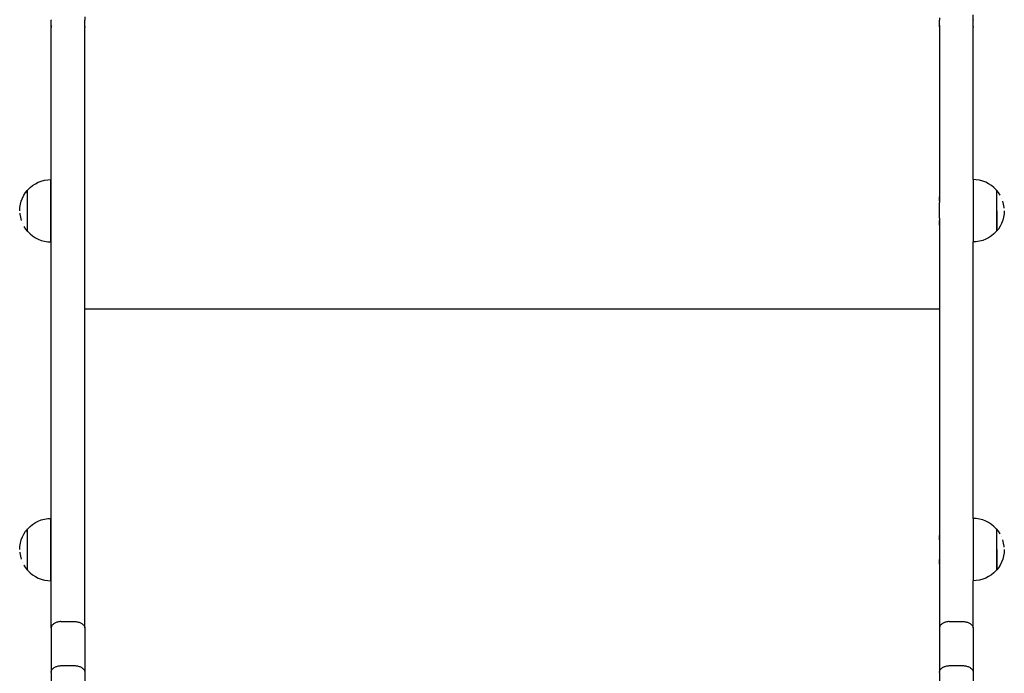
# Model space of a CAD drawing. Units: inches. Extents: x -200 to 265, y -231 to 291.
# Drawn here: x -30 to 26, y 18 to 54 of the extents above; entities that cross this region are included whole.
import ezdxf

# ---------------------------------------------------------------- set-up
doc = ezdxf.new("R2010")
doc.units = ezdxf.units.IN
doc.header["$MEASUREMENT"] = 0

# ---------------------------------------------------------------- blocks, each defined once
blk = doc.blocks.new('0105 2d')
for p, q in [((-27.932, 54.451), (-27.934, 54.421)), ((-27.934, 54.124), (-27.934, 54.421)), ((-26.034, 54.618), (-26.036, 54.451)), ((-26.036, 54.451), (-26.034, 54.421)), ((-26.034, 54.124), (-26.034, 54.421)), ((21.966, 54.549), (21.968, 54.451)), ((21.968, 54.451), (21.966, 54.421)), ((21.968, 54.046), (21.966, 54.421)), ((23.864, 54.451), (23.866, 54.719)), ((23.864, 54.451), (23.866, 54.421)), ((23.866, 54.124), (23.866, 54.421)), ((-27.932, 54.046), (-27.934, 54.124)), ((-27.932, 54.046), (-27.934, 54.016)), ((-27.932, 20.285), (-27.934, 54.016)), ((-27.927, 54.076), (-27.932, 54.046)), ((-27.918, 54.106), (-27.927, 54.076)), ((-26.051, 54.106), (-26.042, 54.076)), ((-26.042, 54.076), (-26.036, 54.046)), ((-26.036, 54.046), (-26.034, 54.124)), ((-26.036, 54.046), (-26.034, 54.016)), ((-26.034, 38.2), (-26.034, 54.016)), ((21.968, 54.046), (21.966, 54.016)), ((21.966, 54.016), (21.966, 44.184)), ((21.973, 54.076), (21.968, 54.046)), ((21.982, 54.106), (21.973, 54.076)), ((23.849, 54.106), (23.858, 54.076)), ((23.858, 54.076), (23.864, 54.046)), ((23.864, 54.046), (23.866, 54.124)), ((23.864, 54.046), (23.866, 54.016)), ((23.866, 45.466), (23.866, 54.016)), ((-28.652, 45.316), (-28.481, 45.381)), ((-28.481, 45.381), (-28.304, 45.429)), ((-28.304, 45.429), (-28.123, 45.457)), ((-28.123, 45.457), (-27.94, 45.467)), ((-27.94, 41.967), (-27.94, 45.467)), ((24.039, 45.457), (23.866, 45.466)), ((23.866, 45.466), (23.866, 41.968)), ((24.22, 45.429), (24.039, 45.457)), ((24.397, 45.381), (24.22, 45.429)), ((24.568, 45.316), (24.397, 45.381)), ((-29.362, 44.743), (-29.274, 44.852)), ((-29.274, 44.852), (-29.268, 44.852)), ((-29.274, 44.852), (-29.274, 42.577)), ((-29.268, 44.855), (-29.241, 44.888)), ((-29.268, 44.855), (-29.268, 44.852)), ((-29.268, 44.702), (-29.268, 44.852)), ((-29.241, 44.888), (-29.111, 45.018)), ((-29.111, 45.018), (-28.969, 45.133)), ((-28.969, 45.133), (-28.815, 45.233)), ((-28.815, 45.233), (-28.652, 45.316)), ((24.731, 45.233), (24.568, 45.316)), ((24.884, 45.133), (24.731, 45.233)), ((25.027, 45.018), (24.884, 45.133)), ((25.156, 44.888), (25.027, 45.018)), ((25.181, 44.857), (25.156, 44.888)), ((25.189, 44.857), (25.181, 44.857)), ((25.277, 44.748), (25.189, 44.857)), ((25.189, 42.582), (25.189, 44.857)), ((-29.658, 44.078), (-29.611, 44.255)), ((-29.611, 44.255), (-29.545, 44.426)), ((-29.545, 44.426), (-29.462, 44.589)), ((-29.462, 44.589), (-29.362, 44.743)), ((-29.268, 44.699), (-29.268, 44.637)), ((-29.268, 44.634), (-29.268, 44.562)), ((-29.268, 44.56), (-29.268, 44.478)), ((-29.268, 44.475), (-29.268, 44.386)), ((-29.268, 44.383), (-29.268, 44.286)), ((-29.268, 44.283), (-29.268, 44.18)), ((21.972, 44.266), (21.972, 44.501)), ((25.183, 44.705), (25.183, 44.756)), ((25.183, 44.64), (25.183, 44.702)), ((25.183, 44.565), (25.183, 44.637)), ((25.183, 44.481), (25.183, 44.562)), ((25.183, 44.388), (25.183, 44.478)), ((25.183, 44.289), (25.183, 44.386)), ((25.183, 44.182), (25.183, 44.286)), ((25.377, 44.595), (25.277, 44.748)), ((25.379, 44.591), (25.377, 44.595)), ((25.462, 44.428), (25.46, 44.432)), ((25.573, 44.084), (25.526, 44.261)), ((-29.696, 43.714), (-29.687, 43.897)), ((-29.687, 43.897), (-29.658, 44.078)), ((-29.268, 44.177), (-29.268, 44.069)), ((-29.268, 44.066), (-29.268, 43.954)), ((-29.268, 43.951), (-29.268, 43.836)), ((-29.268, 43.833), (-29.268, 43.717)), ((-29.268, 43.714), (-29.268, 43.598)), ((21.966, 44.171), (21.966, 44.184)), ((21.966, 43.301), (21.966, 44.171)), ((25.183, 44.071), (25.183, 44.18)), ((25.183, 43.956), (25.183, 44.069)), ((25.183, 43.839), (25.183, 43.954)), ((25.183, 43.72), (25.183, 43.836)), ((25.183, 43.717), (25.183, 42.582)), ((25.602, 43.903), (25.573, 44.084)), ((25.605, 43.856), (25.602, 43.903)), ((25.612, 43.72), (25.602, 43.537)), ((-29.689, 43.578), (-29.687, 43.531)), ((-29.687, 43.531), (-29.658, 43.35)), ((-29.658, 43.35), (-29.611, 43.173)), ((-29.268, 43.595), (-29.268, 43.481)), ((-29.268, 43.478), (-29.268, 43.365)), ((-29.268, 43.363), (-29.268, 43.254)), ((-29.268, 43.252), (-29.268, 43.148)), ((-29.268, 43.145), (-29.268, 43.048)), ((21.966, 43.294), (21.966, 43.301)), ((21.966, 43.294), (21.966, 38.2)), ((21.972, 42.901), (21.972, 43.166)), ((25.526, 43.179), (25.46, 43.008)), ((25.573, 43.356), (25.526, 43.179)), ((25.602, 43.537), (25.573, 43.356)), ((-29.546, 43.006), (-29.545, 43.002)), ((-29.462, 42.839), (-29.362, 42.686)), ((-29.362, 42.686), (-29.274, 42.577)), ((-29.268, 43.046), (-29.268, 42.956)), ((-29.268, 42.953), (-29.268, 42.872)), ((-29.268, 42.869), (-29.268, 42.797)), ((-29.268, 42.794), (-29.268, 42.732)), ((-29.268, 42.729), (-29.268, 42.678)), ((25.277, 42.691), (25.189, 42.582)), ((25.377, 42.845), (25.277, 42.691)), ((25.46, 43.008), (25.377, 42.845)), ((-29.274, 42.577), (-29.266, 42.577)), ((-29.266, 42.577), (-29.241, 42.546)), ((-29.241, 42.546), (-29.111, 42.417)), ((-29.111, 42.417), (-28.969, 42.301)), ((-28.969, 42.301), (-28.815, 42.201)), ((-28.815, 42.201), (-28.652, 42.118)), ((-28.652, 42.118), (-28.481, 42.053)), ((-28.481, 42.053), (-28.304, 42.005)), ((24.397, 42.053), (24.22, 42.005)), ((24.568, 42.118), (24.397, 42.053)), ((24.731, 42.201), (24.568, 42.118)), ((24.884, 42.301), (24.731, 42.201)), ((25.027, 42.417), (24.884, 42.301)), ((25.156, 42.546), (25.027, 42.417)), ((25.183, 42.58), (25.156, 42.546)), ((25.189, 42.582), (25.183, 42.582)), ((25.183, 42.58), (25.183, 42.582)), ((-28.304, 42.005), (-28.123, 41.977)), ((-28.123, 41.977), (-27.94, 41.967)), ((24.039, 41.977), (23.866, 41.968)), ((23.866, 26.432), (23.866, 41.968)), ((24.22, 42.005), (24.039, 41.977)), ((-26.036, 20.285), (-26.034, 38.2)), ((-26.034, 38.2), (21.966, 38.2)), ((21.966, 38.2), (21.968, 20.285)), ((-29.111, 25.983), (-28.969, 26.099)), ((-28.969, 26.099), (-28.815, 26.198)), ((-28.815, 26.198), (-28.652, 26.282)), ((-28.652, 26.282), (-28.481, 26.347)), ((-28.481, 26.347), (-28.304, 26.395)), ((-28.304, 26.395), (-28.123, 26.423)), ((-28.123, 26.423), (-27.94, 26.433)), ((-27.94, 22.933), (-27.94, 26.433)), ((24.039, 26.423), (23.866, 26.432)), ((23.866, 26.432), (23.866, 22.933)), ((24.22, 26.395), (24.039, 26.423)), ((24.397, 26.347), (24.22, 26.395)), ((24.568, 26.282), (24.397, 26.347)), ((24.731, 26.198), (24.568, 26.282)), ((24.884, 26.099), (24.731, 26.198)), ((25.027, 25.983), (24.884, 26.099)), ((-29.545, 25.392), (-29.462, 25.555)), ((-29.462, 25.555), (-29.362, 25.709)), ((-29.362, 25.709), (-29.274, 25.818)), ((-29.274, 25.818), (-29.268, 25.818)), ((-29.274, 25.818), (-29.274, 23.543)), ((-29.268, 25.82), (-29.241, 25.854)), ((-29.268, 25.82), (-29.268, 25.818)), ((-29.268, 25.668), (-29.268, 25.818)), ((-29.268, 25.665), (-29.268, 25.603)), ((-29.268, 25.6), (-29.268, 25.528)), ((-29.268, 25.525), (-29.268, 25.444)), ((-29.241, 25.854), (-29.111, 25.983)), ((21.972, 25.228), (21.972, 25.469)), ((25.156, 25.854), (25.027, 25.983)), ((25.181, 25.823), (25.156, 25.854)), ((25.189, 25.823), (25.181, 25.823)), ((25.183, 25.671), (25.183, 25.722)), ((25.183, 25.606), (25.183, 25.668)), ((25.183, 25.531), (25.183, 25.603)), ((25.183, 25.447), (25.183, 25.528)), ((25.183, 25.354), (25.183, 25.444)), ((25.277, 25.714), (25.189, 25.823)), ((25.189, 23.548), (25.189, 25.823)), ((25.377, 25.561), (25.277, 25.714)), ((25.379, 25.557), (25.377, 25.561)), ((-29.687, 24.863), (-29.658, 25.044)), ((-29.658, 25.044), (-29.611, 25.221)), ((-29.611, 25.221), (-29.545, 25.392)), ((-29.268, 25.441), (-29.268, 25.351)), ((-29.268, 25.349), (-29.268, 25.252)), ((-29.268, 25.249), (-29.268, 25.146)), ((-29.268, 25.143), (-29.268, 25.034)), ((-29.268, 25.032), (-29.268, 24.919)), ((-29.268, 24.917), (-29.268, 24.802)), ((25.183, 25.254), (25.183, 25.351)), ((25.183, 25.148), (25.183, 25.252)), ((25.183, 25.037), (25.183, 25.146)), ((25.183, 24.922), (25.183, 25.034)), ((25.183, 24.805), (25.183, 24.919)), ((25.462, 25.394), (25.46, 25.397)), ((25.573, 25.049), (25.526, 25.226)), ((25.602, 24.869), (25.573, 25.049)), ((-29.696, 24.68), (-29.687, 24.863)), ((-29.689, 24.544), (-29.687, 24.497)), ((-29.687, 24.497), (-29.658, 24.316)), ((-29.268, 24.799), (-29.268, 24.683)), ((-29.268, 24.68), (-29.268, 24.564)), ((-29.268, 24.561), (-29.268, 24.446)), ((-29.268, 24.444), (-29.268, 24.331)), ((25.183, 24.686), (25.183, 24.802)), ((25.183, 24.683), (25.183, 23.548)), ((25.602, 24.503), (25.573, 24.322)), ((25.605, 24.822), (25.602, 24.869)), ((25.612, 24.686), (25.602, 24.503)), ((-29.658, 24.316), (-29.611, 24.139)), ((-29.546, 23.972), (-29.545, 23.968)), ((-29.464, 23.809), (-29.462, 23.805)), ((-29.462, 23.805), (-29.362, 23.651)), ((-29.268, 24.329), (-29.268, 24.22)), ((-29.268, 24.217), (-29.268, 24.114)), ((-29.268, 24.111), (-29.268, 24.014)), ((-29.268, 24.011), (-29.268, 23.922)), ((-29.268, 23.919), (-29.268, 23.838)), ((-29.268, 23.835), (-29.268, 23.763)), ((21.972, 23.869), (21.972, 24.128)), ((25.377, 23.811), (25.277, 23.657)), ((25.46, 23.974), (25.377, 23.811)), ((25.526, 24.145), (25.46, 23.974)), ((25.573, 24.322), (25.526, 24.145)), ((-29.362, 23.651), (-29.274, 23.543)), ((-29.274, 23.543), (-29.266, 23.543)), ((-29.268, 23.76), (-29.268, 23.698)), ((-29.268, 23.695), (-29.268, 23.644)), ((-29.266, 23.543), (-29.241, 23.512)), ((-29.241, 23.512), (-29.111, 23.382)), ((-29.111, 23.382), (-28.969, 23.267)), ((-28.969, 23.267), (-28.815, 23.167)), ((24.884, 23.267), (24.731, 23.167)), ((25.027, 23.382), (24.884, 23.267)), ((25.156, 23.512), (25.027, 23.382)), ((25.183, 23.545), (25.156, 23.512)), ((25.189, 23.548), (25.183, 23.548)), ((25.183, 23.545), (25.183, 23.548)), ((25.277, 23.657), (25.189, 23.548)), ((-28.815, 23.167), (-28.652, 23.084)), ((-28.652, 23.084), (-28.481, 23.019)), ((-28.481, 23.019), (-28.304, 22.971)), ((-28.304, 22.971), (-28.123, 22.942)), ((-28.123, 22.942), (-27.94, 22.933)), ((23.864, 20.285), (23.866, 22.933)), ((24.039, 22.942), (23.866, 22.933)), ((24.22, 22.971), (24.039, 22.942)), ((24.397, 23.019), (24.22, 22.971)), ((24.568, 23.084), (24.397, 23.019)), ((24.731, 23.167), (24.568, 23.084)), ((-27.82, 20.481), (-27.846, 20.456)), ((-27.79, 20.505), (-27.82, 20.481)), ((-27.758, 20.527), (-27.79, 20.505)), ((-27.724, 20.548), (-27.758, 20.527)), ((-27.687, 20.567), (-27.724, 20.548)), ((-27.648, 20.583), (-27.687, 20.567)), ((-27.607, 20.598), (-27.648, 20.583)), ((-27.564, 20.611), (-27.607, 20.598)), ((-27.52, 20.621), (-27.564, 20.611)), ((-27.474, 20.63), (-27.52, 20.621)), ((-27.428, 20.636), (-27.474, 20.63)), ((-27.381, 20.639), (-27.428, 20.636)), ((-27.381, 20.639), (-27.334, 20.64)), ((-27.334, 20.64), (-26.634, 20.64)), ((-26.634, 20.64), (-26.587, 20.639)), ((-26.587, 20.639), (-26.54, 20.636)), ((-26.54, 20.636), (-26.494, 20.63)), ((-26.494, 20.63), (-26.449, 20.621)), ((-26.449, 20.621), (-26.405, 20.611)), ((-26.405, 20.611), (-26.362, 20.598)), ((-26.362, 20.598), (-26.321, 20.583)), ((-26.321, 20.583), (-26.281, 20.567)), ((-26.281, 20.567), (-26.244, 20.548)), ((-26.244, 20.548), (-26.21, 20.527)), ((-26.21, 20.527), (-26.178, 20.505)), ((-26.178, 20.505), (-26.149, 20.481)), ((-26.149, 20.481), (-26.123, 20.456)), ((22.08, 20.481), (22.054, 20.456)), ((22.11, 20.505), (22.08, 20.481)), ((22.142, 20.527), (22.11, 20.505)), ((22.176, 20.548), (22.142, 20.527)), ((22.213, 20.567), (22.176, 20.548)), ((22.252, 20.583), (22.213, 20.567)), ((22.293, 20.598), (22.252, 20.583)), ((22.336, 20.611), (22.293, 20.598)), ((22.38, 20.621), (22.336, 20.611)), ((22.426, 20.63), (22.38, 20.621)), ((22.472, 20.636), (22.426, 20.63)), ((22.519, 20.639), (22.472, 20.636)), ((22.519, 20.639), (22.566, 20.64)), ((22.566, 20.64), (23.266, 20.64)), ((23.266, 20.64), (23.313, 20.639)), ((23.313, 20.639), (23.36, 20.636)), ((23.36, 20.636), (23.406, 20.63)), ((23.406, 20.63), (23.451, 20.621)), ((23.451, 20.621), (23.495, 20.611)), ((23.495, 20.611), (23.538, 20.598)), ((23.538, 20.598), (23.579, 20.583)), ((23.579, 20.583), (23.619, 20.567)), ((23.619, 20.567), (23.656, 20.548)), ((23.656, 20.548), (23.69, 20.527)), ((23.69, 20.527), (23.722, 20.505)), ((23.722, 20.505), (23.751, 20.481)), ((23.751, 20.481), (23.777, 20.456)), ((-27.932, 20.285), (-27.934, 20.255)), ((-27.934, 20.255), (-27.932, 17.806)), ((-27.927, 20.315), (-27.932, 20.285)), ((-27.918, 20.345), (-27.927, 20.315)), ((-27.905, 20.374), (-27.918, 20.345)), ((-27.888, 20.402), (-27.905, 20.374)), ((-27.869, 20.43), (-27.888, 20.402)), ((-27.846, 20.456), (-27.869, 20.43)), ((-26.123, 20.456), (-26.1, 20.43)), ((-26.1, 20.43), (-26.08, 20.402)), ((-26.08, 20.402), (-26.064, 20.374)), ((-26.064, 20.374), (-26.051, 20.345)), ((-26.051, 20.345), (-26.042, 20.315)), ((-26.042, 20.315), (-26.036, 20.285)), ((-26.036, 20.285), (-26.034, 20.255)), ((-26.034, 20.255), (-26.036, 17.806)), ((21.968, 20.285), (21.966, 20.255)), ((21.966, 20.255), (21.968, 17.806)), ((21.973, 20.315), (21.968, 20.285)), ((21.982, 20.345), (21.973, 20.315)), ((21.995, 20.374), (21.982, 20.345)), ((22.012, 20.402), (21.995, 20.374)), ((22.031, 20.43), (22.012, 20.402)), ((22.054, 20.456), (22.031, 20.43)), ((23.777, 20.456), (23.8, 20.43)), ((23.8, 20.43), (23.82, 20.402)), ((23.82, 20.402), (23.836, 20.374)), ((23.836, 20.374), (23.849, 20.345)), ((23.849, 20.345), (23.858, 20.315)), ((23.858, 20.315), (23.864, 20.285)), ((23.864, 20.285), (23.866, 20.255)), ((23.866, 20.255), (23.864, 17.806)), ((-27.934, 17.776), (-27.932, 17.806)), ((-27.934, 17.776), (-27.934, 16.987)), ((-27.932, 17.806), (-27.927, 17.836)), ((-27.927, 17.836), (-27.918, 17.866)), ((-27.918, 17.866), (-27.905, 17.895)), ((-27.905, 17.895), (-27.888, 17.923)), ((-27.888, 17.923), (-27.869, 17.951)), ((-27.869, 17.951), (-27.846, 17.977)), ((-27.846, 17.977), (-27.82, 18.002)), ((-27.82, 18.002), (-27.79, 18.026)), ((-27.79, 18.026), (-27.758, 18.048)), ((-27.758, 18.048), (-27.724, 18.069)), ((-27.724, 18.069), (-27.687, 18.088)), ((-27.687, 18.088), (-27.648, 18.105)), ((-27.648, 18.105), (-27.607, 18.119)), ((-27.607, 18.119), (-27.564, 18.132)), ((-27.564, 18.132), (-27.52, 18.143)), ((-27.52, 18.143), (-27.474, 18.151)), ((-27.474, 18.151), (-27.428, 18.157)), ((-27.428, 18.157), (-27.381, 18.16)), ((-27.381, 18.16), (-27.334, 18.161)), ((-27.334, 18.161), (-26.634, 18.161)), ((-26.634, 18.161), (-26.587, 18.16)), ((-26.587, 18.16), (-26.54, 18.157)), ((-26.54, 18.157), (-26.494, 18.151)), ((-26.494, 18.151), (-26.449, 18.143)), ((-26.449, 18.143), (-26.405, 18.132)), ((-26.405, 18.132), (-26.362, 18.119)), ((-26.362, 18.119), (-26.321, 18.105)), ((-26.321, 18.105), (-26.281, 18.088)), ((-26.281, 18.088), (-26.244, 18.069)), ((-26.244, 18.069), (-26.21, 18.048)), ((-26.21, 18.048), (-26.178, 18.026)), ((-26.178, 18.026), (-26.149, 18.002)), ((-26.149, 18.002), (-26.123, 17.977)), ((-26.123, 17.977), (-26.1, 17.951)), ((-26.1, 17.951), (-26.08, 17.923)), ((-26.08, 17.923), (-26.064, 17.895)), ((-26.064, 17.895), (-26.051, 17.866)), ((-26.051, 17.866), (-26.042, 17.836)), ((-26.042, 17.836), (-26.036, 17.806)), ((-26.036, 17.806), (-26.034, 17.776)), ((-26.034, 17.776), (-26.034, 17.244)), ((21.966, 17.776), (21.968, 17.806)), ((21.966, 17.776), (21.966, 17.193)), ((21.968, 17.806), (21.973, 17.836)), ((21.973, 17.836), (21.982, 17.866)), ((21.982, 17.866), (21.995, 17.895)), ((21.995, 17.895), (22.012, 17.923)), ((22.012, 17.923), (22.031, 17.951)), ((22.031, 17.951), (22.054, 17.977)), ((22.054, 17.977), (22.08, 18.002)), ((22.08, 18.002), (22.11, 18.026)), ((22.11, 18.026), (22.142, 18.048)), ((22.142, 18.048), (22.176, 18.069)), ((22.176, 18.069), (22.213, 18.088)), ((22.213, 18.088), (22.252, 18.105)), ((22.252, 18.105), (22.293, 18.119)), ((22.293, 18.119), (22.336, 18.132)), ((22.336, 18.132), (22.38, 18.143)), ((22.38, 18.143), (22.426, 18.151)), ((22.426, 18.151), (22.472, 18.157)), ((22.472, 18.157), (22.519, 18.16)), ((22.519, 18.16), (22.566, 18.161)), ((22.566, 18.161), (23.266, 18.161)), ((23.266, 18.161), (23.313, 18.16)), ((23.313, 18.16), (23.36, 18.157)), ((23.36, 18.157), (23.406, 18.151)), ((23.406, 18.151), (23.451, 18.143)), ((23.451, 18.143), (23.495, 18.132)), ((23.495, 18.132), (23.538, 18.119)), ((23.538, 18.119), (23.579, 18.105)), ((23.579, 18.105), (23.619, 18.088)), ((23.619, 18.088), (23.656, 18.069)), ((23.656, 18.069), (23.69, 18.048)), ((23.69, 18.048), (23.722, 18.026)), ((23.722, 18.026), (23.751, 18.002)), ((23.751, 18.002), (23.777, 17.977)), ((23.777, 17.977), (23.8, 17.951)), ((23.8, 17.951), (23.82, 17.923)), ((23.82, 17.923), (23.836, 17.895)), ((23.836, 17.895), (23.849, 17.866)), ((23.849, 17.866), (23.858, 17.836)), ((23.858, 17.836), (23.864, 17.806)), ((23.864, 17.806), (23.866, 17.776)), ((23.866, 17.776), (23.866, 16.911))]:
    blk.add_line(p, q)

msp = doc.modelspace()

# ---------------------------------------------------------------- block references
msp.add_blockref('0105 2d', (0, 0))

doc.saveas('drawing.dxf')
